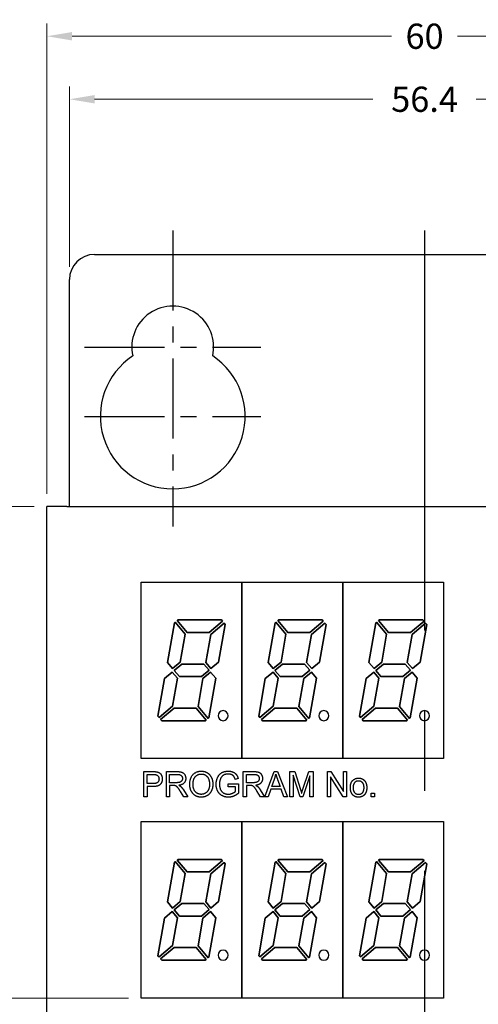
# Model space of a CAD drawing. Extents: x 0 to 5887, y 0 to 2623.
# Drawn here: x 647 to 683, y 606 to 684 of the extents above; entities that cross this region are included whole.
import ezdxf

# ---------------------------------------------------------------- set-up
doc = ezdxf.new("R2010")
doc.units = 0
doc.header["$LTSCALE"] = 25.4
doc.linetypes.add('CENTER', pattern=[2, 1.25, -0.25, 0.25, -0.25])
doc.layers.get('0').update_dxf_attribs({"linetype": 'CONTINUOUS'})
doc.layers.get('Defpoints').update_dxf_attribs({"linetype": 'CONTINUOUS'})
doc.layers.add('ATA-CENTER', color=133, linetype='CENTER')
doc.layers.add('ATA-DIM', color=252, linetype='CONTINUOUS', lineweight=25)
doc.styles.get("Standard").update_dxf_attribs({"font": 'simplex.shx'})
doc.dimstyles.new('ata_A3', dxfattribs={"dimtxt": 2, "dimasz": 2, "dimexe": 1, "dimexo": 1, "dimgap": 1, "dimtad": 0, "dimtih": 1, "dimtoh": 1, "dimdec": 6, "dimdsep": 46, "dimtxsty": 'Standard', "dimcen": 0, "dimclrd": 252, "dimclre": 252, "dimclrt": 4, "dimadec": 6, "dimazin": 2, "dimtfac": 1, "dimtdec": 6, "dimtofl": 0, "dimtmove": 0, "dimatfit": 3, "dimfxl": 0, "dimtolj": 1, "dimtzin": 0, "dimlwd": 0, "dimlwe": 0, "dimarcsym": 0})

# ---------------------------------------------------------------- blocks, each defined once
blk = doc.blocks.new('*D60')
at = {"layer": 'ATA-DIM', "color": 252, "lineweight": 0}
for p, q in [((647.677, 645.571), (622.858, 645.571)), ((623.858, 643.571), (623.858, 628.071)), ((623.858, 608.571), (623.858, 624.071)), ((655.177, 606.571), (622.858, 606.571))]:
    blk.add_line(p, q, dxfattribs=at)
at = {"layer": 'ATA-DIM', "color": 252}
for points in [[(623.524, 643.571), (624.191, 643.571), (623.858, 645.571)], [(623.524, 608.571), (624.191, 608.571), (623.858, 606.571)]]:
    blk.add_solid(points, dxfattribs=at)
at = {"layer": 'Defpoints', "color": 0}
for p in [(648.677, 645.571), (623.858, 606.571), (656.177, 606.571)]:
    blk.add_point(p, dxfattribs=at)
at = {"layer": 'ATA-DIM', "color": 4, "insert": (623.858, 626.071), "char_height": 2, "attachment_point": 5}
blk.add_mtext('\\A1;39', dxfattribs=at)
blk = doc.blocks.new('*D61')
at = {"layer": 'ATA-DIM', "color": 252, "lineweight": 0}
for p, q in [((647.677, 645.571), (614.492, 645.571)), ((615.492, 643.571), (615.492, 580.596)), ((615.492, 513.621), (615.492, 576.596)), ((662.677, 511.621), (614.492, 511.621))]:
    blk.add_line(p, q, dxfattribs=at)
at = {"layer": 'ATA-DIM', "color": 252}
for points in [[(615.159, 643.571), (615.825, 643.571), (615.492, 645.571)], [(615.159, 513.621), (615.825, 513.621), (615.492, 511.621)]]:
    blk.add_solid(points, dxfattribs=at)
at = {"layer": 'Defpoints', "color": 0}
for p in [(648.677, 645.571), (615.492, 511.621), (663.677, 511.621)]:
    blk.add_point(p, dxfattribs=at)
at = {"layer": 'ATA-DIM', "color": 4, "insert": (615.492, 578.596), "char_height": 2, "attachment_point": 5}
blk.add_mtext('\\A1;133.9', dxfattribs=at)
blk = doc.blocks.new('*D62')
at = {"layer": 'ATA-DIM', "color": 252, "lineweight": 0}
for p, q in [((647.677, 645.571), (602.089, 645.571)), ((603.089, 643.571), (603.089, 560.096)), ((603.089, 472.621), (603.089, 556.096)), ((662.677, 470.621), (602.089, 470.621))]:
    blk.add_line(p, q, dxfattribs=at)
at = {"layer": 'ATA-DIM', "color": 252}
for points in [[(602.756, 643.571), (603.423, 643.571), (603.089, 645.571)], [(602.756, 472.621), (603.423, 472.621), (603.089, 470.621)]]:
    blk.add_solid(points, dxfattribs=at)
at = {"layer": 'Defpoints', "color": 0}
for p in [(603.089, 645.571), (648.677, 645.571), (663.677, 470.621)]:
    blk.add_point(p, dxfattribs=at)
at = {"layer": 'ATA-DIM', "color": 4, "insert": (603.089, 558.096), "char_height": 2, "attachment_point": 5}
blk.add_mtext('\\A1;174.9', dxfattribs=at)
blk = doc.blocks.new('*D63')
at = {"layer": 'ATA-DIM', "color": 252, "lineweight": 0}
for p, q in [((647.677, 645.571), (591.557, 645.571)), ((592.557, 643.571), (592.557, 541.596)), ((592.557, 435.621), (592.557, 537.596)), ((662.677, 433.621), (591.557, 433.621))]:
    blk.add_line(p, q, dxfattribs=at)
at = {"layer": 'ATA-DIM', "color": 252}
for points in [[(592.223, 643.571), (592.89, 643.571), (592.557, 645.571)], [(592.223, 435.621), (592.89, 435.621), (592.557, 433.621)]]:
    blk.add_solid(points, dxfattribs=at)
at = {"layer": 'Defpoints', "color": 0}
for p in [(648.677, 645.571), (592.557, 433.621), (663.677, 433.621)]:
    blk.add_point(p, dxfattribs=at)
at = {"layer": 'ATA-DIM', "color": 4, "insert": (592.557, 539.596), "char_height": 2, "attachment_point": 5}
blk.add_mtext('\\A1;211.9', dxfattribs=at)
blk = doc.blocks.new('*D64')
at = {"layer": 'ATA-DIM', "color": 252, "lineweight": 0}
for p, q in [((647.677, 645.571), (571.408, 645.571)), ((572.408, 643.571), (572.408, 521.096)), ((572.408, 394.621), (572.408, 517.096)), ((662.677, 392.621), (571.408, 392.621))]:
    blk.add_line(p, q, dxfattribs=at)
at = {"layer": 'ATA-DIM', "color": 252}
for points in [[(572.075, 643.571), (572.741, 643.571), (572.408, 645.571)], [(572.075, 394.621), (572.741, 394.621), (572.408, 392.621)]]:
    blk.add_solid(points, dxfattribs=at)
at = {"layer": 'Defpoints', "color": 0}
for p in [(648.677, 645.571), (572.408, 392.621), (663.677, 392.621)]:
    blk.add_point(p, dxfattribs=at)
at = {"layer": 'ATA-DIM', "color": 4, "insert": (572.408, 519.096), "char_height": 2, "attachment_point": 5}
blk.add_mtext('\\A1;252.9', dxfattribs=at)
blk = doc.blocks.new('*D81')
at = {"layer": 'ATA-DIM', "color": 252, "lineweight": 0}
for p, q in [((650.477, 664.571), (650.477, 678.879)), ((706.877, 664.571), (706.877, 678.879)), ((652.477, 677.879), (674.582, 677.879)), ((704.877, 677.879), (682.772, 677.879))]:
    blk.add_line(p, q, dxfattribs=at)
at = {"layer": 'ATA-DIM', "color": 252}
for points in [[(652.477, 678.213), (652.477, 677.546), (650.477, 677.879)], [(704.877, 678.213), (704.877, 677.546), (706.877, 677.879)]]:
    blk.add_solid(points, dxfattribs=at)
at = {"layer": 'Defpoints', "color": 0}
for p in [(706.877, 677.879), (650.477, 663.571), (706.877, 663.571)]:
    blk.add_point(p, dxfattribs=at)
at = {"layer": 'ATA-DIM', "color": 4, "insert": (678.677, 677.879), "char_height": 2, "attachment_point": 5}
blk.add_mtext('\\A1;56.4', dxfattribs=at)
blk = doc.blocks.new('*D82')
at = {"layer": 'ATA-DIM', "color": 252, "lineweight": 0}
for p, q in [((648.677, 646.571), (648.677, 683.879)), ((708.677, 646.571), (708.677, 683.879)), ((650.677, 682.879), (676.058, 682.879)), ((706.677, 682.879), (681.296, 682.879))]:
    blk.add_line(p, q, dxfattribs=at)
at = {"layer": 'ATA-DIM', "color": 252}
for points in [[(650.677, 683.213), (650.677, 682.546), (648.677, 682.879)], [(706.677, 683.213), (706.677, 682.546), (708.677, 682.879)]]:
    blk.add_solid(points, dxfattribs=at)
at = {"layer": 'Defpoints', "color": 0}
for p in [(648.677, 682.879), (648.677, 645.571), (708.677, 645.571)]:
    blk.add_point(p, dxfattribs=at)
at = {"layer": 'ATA-DIM', "color": 4, "insert": (678.677, 682.879), "char_height": 2, "attachment_point": 5}
blk.add_mtext('\\A1;60', dxfattribs=at)

msp = doc.modelspace()

# ---------------------------------------------------------------- linework, layer by layer
for p, q in [((652.4771, 665.5706), (704.8771, 665.5706)), ((650.4771, 645.5706), (650.4771, 663.5706)), ((648.6771, 380.5706), (648.6771, 645.5706)), ((650.2771, 645.5706), (648.6771, 645.5706)), ((650.2771, 645.5706), (650.3771, 645.5706)), ((650.3771, 645.5706), (706.9771, 645.5706)), ((656.1771, 625.5706), (656.1771, 639.5706)), ((656.1771, 639.5706), (680.1771, 639.5706)), ((664.1771, 639.5706), (664.1771, 625.5706)), ((664.1771, 625.5706), (664.1771, 639.5706)), ((672.1771, 639.5706), (672.1771, 625.5706)), ((672.1771, 625.5706), (672.1771, 639.5706)), ((680.1771, 639.5706), (680.1771, 625.5706)), ((658.257, 633.1992), (658.8103, 636.3367)), ((658.8103, 636.3367), (658.257, 633.1992)), ((658.8103, 636.3367), (658.8731, 636.3894)), ((658.8731, 636.3894), (658.8103, 636.3367)), ((658.8731, 636.3894), (659.6679, 635.4421)), ((659.6679, 635.4421), (658.8731, 636.3894)), ((659.0263, 636.5179), (659.0891, 636.5706)), ((659.0891, 636.5706), (659.0263, 636.5179)), ((659.8212, 635.5706), (659.0263, 636.5179)), ((659.0263, 636.5179), (659.8212, 635.5706)), ((659.0891, 636.5706), (662.5505, 636.5706)), ((662.5505, 636.5706), (659.0891, 636.5706)), ((662.6361, 636.4686), (661.5659, 635.5706)), ((661.5659, 635.5706), (662.6361, 636.4686)), ((661.6945, 635.4174), (662.7646, 636.3154)), ((662.7646, 636.3154), (661.6945, 635.4174)), ((662.8502, 636.2134), (662.3231, 633.2238)), ((662.3231, 633.2238), (662.8502, 636.2134)), ((662.5505, 636.5706), (662.6361, 636.4686)), ((662.6361, 636.4686), (662.5505, 636.5706)), ((662.7646, 636.3154), (662.8502, 636.2134)), ((662.8502, 636.2134), (662.7646, 636.3154)), ((666.257, 633.1992), (666.8103, 636.3367)), ((666.8103, 636.3367), (666.257, 633.1992)), ((666.8103, 636.3367), (666.8731, 636.3894)), ((666.8731, 636.3894), (666.8103, 636.3367)), ((666.8731, 636.3894), (667.6679, 635.4421)), ((667.6679, 635.4421), (666.8731, 636.3894)), ((667.0263, 636.5179), (667.0891, 636.5706)), ((667.0891, 636.5706), (667.0263, 636.5179)), ((667.8212, 635.5706), (667.0263, 636.5179)), ((667.0263, 636.5179), (667.8212, 635.5706)), ((667.0891, 636.5706), (670.5505, 636.5706)), ((670.5505, 636.5706), (667.0891, 636.5706)), ((670.6361, 636.4686), (669.5659, 635.5706)), ((669.5659, 635.5706), (670.6361, 636.4686)), ((669.6945, 635.4174), (670.7646, 636.3154)), ((670.7646, 636.3154), (669.6945, 635.4174)), ((670.8502, 636.2134), (670.3231, 633.2238)), ((670.3231, 633.2238), (670.8502, 636.2134)), ((670.5505, 636.5706), (670.6361, 636.4686)), ((670.6361, 636.4686), (670.5505, 636.5706)), ((670.7646, 636.3154), (670.8502, 636.2134)), ((670.8502, 636.2134), (670.7646, 636.3154)), ((674.257, 633.1992), (674.8103, 636.3367)), ((674.8103, 636.3367), (674.257, 633.1992)), ((674.8103, 636.3367), (674.8731, 636.3894)), ((674.8731, 636.3894), (674.8103, 636.3367)), ((674.8731, 636.3894), (675.6679, 635.4421)), ((675.6679, 635.4421), (674.8731, 636.3894)), ((675.0263, 636.5179), (675.0891, 636.5706)), ((675.0891, 636.5706), (675.0263, 636.5179)), ((675.8212, 635.5706), (675.0263, 636.5179)), ((675.0263, 636.5179), (675.8212, 635.5706)), ((675.0891, 636.5706), (678.5505, 636.5706)), ((678.5505, 636.5706), (675.0891, 636.5706)), ((678.6361, 636.4686), (677.5659, 635.5706)), ((677.5659, 635.5706), (678.6361, 636.4686)), ((677.6945, 635.4174), (678.7646, 636.3154)), ((678.7646, 636.3154), (677.6945, 635.4174)), ((678.8502, 636.2134), (678.3231, 633.2238)), ((678.3231, 633.2238), (678.8502, 636.2134)), ((678.5505, 636.5706), (678.6361, 636.4686)), ((678.6361, 636.4686), (678.5505, 636.5706)), ((678.7646, 636.3154), (678.8502, 636.2134)), ((678.8502, 636.2134), (678.7646, 636.3154)), ((659.6679, 635.4421), (659.2768, 633.2238)), ((659.2768, 633.2238), (659.6679, 635.4421)), ((661.5659, 635.5706), (659.8212, 635.5706)), ((659.8212, 635.5706), (661.5659, 635.5706)), ((661.3033, 633.1992), (661.6945, 635.4174)), ((661.6945, 635.4174), (661.3033, 633.1992)), ((667.6679, 635.4421), (667.2768, 633.2238)), ((667.2768, 633.2238), (667.6679, 635.4421)), ((669.5659, 635.5706), (667.8212, 635.5706)), ((667.8212, 635.5706), (669.5659, 635.5706)), ((669.3033, 633.1992), (669.6945, 635.4174)), ((669.6945, 635.4174), (669.3033, 633.1992)), ((675.6679, 635.4421), (675.2768, 633.2238)), ((675.2768, 633.2238), (675.6679, 635.4421)), ((677.5659, 635.5706), (675.8212, 635.5706)), ((675.8212, 635.5706), (677.5659, 635.5706)), ((677.3033, 633.1992), (677.6945, 635.4174)), ((677.6945, 635.4174), (677.3033, 633.1992)), ((658.6662, 632.7115), (658.257, 633.1992)), ((658.257, 633.1992), (658.6662, 632.7115)), ((659.2768, 633.2238), (658.6662, 632.7115)), ((658.6662, 632.7115), (659.2768, 633.2238)), ((658.7948, 632.5583), (659.4054, 633.0706)), ((659.4054, 633.0706), (658.7948, 632.5583)), ((659.4054, 633.0706), (661.1501, 633.0706)), ((661.1501, 633.0706), (659.4054, 633.0706)), ((661.1501, 633.0706), (661.5593, 632.5829)), ((661.5593, 632.5829), (661.1501, 633.0706)), ((661.7125, 632.7115), (661.3033, 633.1992)), ((661.3033, 633.1992), (661.7125, 632.7115)), ((662.3231, 633.2238), (661.7125, 632.7115)), ((661.7125, 632.7115), (662.3231, 633.2238)), ((666.6662, 632.7115), (666.257, 633.1992)), ((666.257, 633.1992), (666.6662, 632.7115)), ((667.2768, 633.2238), (666.6662, 632.7115)), ((666.6662, 632.7115), (667.2768, 633.2238)), ((666.7948, 632.5583), (667.4054, 633.0706)), ((667.4054, 633.0706), (666.7948, 632.5583)), ((667.4054, 633.0706), (669.1501, 633.0706)), ((669.1501, 633.0706), (667.4054, 633.0706)), ((669.1501, 633.0706), (669.5593, 632.5829)), ((669.5593, 632.5829), (669.1501, 633.0706)), ((669.7125, 632.7115), (669.3033, 633.1992)), ((669.3033, 633.1992), (669.7125, 632.7115)), ((670.3231, 633.2238), (669.7125, 632.7115)), ((669.7125, 632.7115), (670.3231, 633.2238)), ((674.6662, 632.7115), (674.257, 633.1992)), ((674.257, 633.1992), (674.6662, 632.7115)), ((675.2768, 633.2238), (674.6662, 632.7115)), ((674.6662, 632.7115), (675.2768, 633.2238)), ((674.7948, 632.5583), (675.4054, 633.0706)), ((675.4054, 633.0706), (674.7948, 632.5583)), ((675.4054, 633.0706), (677.1501, 633.0706)), ((677.1501, 633.0706), (675.4054, 633.0706)), ((677.1501, 633.0706), (677.5593, 632.5829)), ((677.5593, 632.5829), (677.1501, 633.0706)), ((677.7125, 632.7115), (677.3033, 633.1992)), ((677.3033, 633.1992), (677.7125, 632.7115)), ((678.3231, 633.2238), (677.7125, 632.7115)), ((677.7125, 632.7115), (678.3231, 633.2238)), ((658.031, 631.9174), (658.6416, 632.4297)), ((658.6416, 632.4297), (658.031, 631.9174)), ((658.6416, 632.4297), (659.0508, 631.9421)), ((659.0508, 631.9421), (658.6416, 632.4297)), ((659.204, 632.0706), (658.7948, 632.5583)), ((658.7948, 632.5583), (659.204, 632.0706)), ((660.9488, 632.0706), (659.204, 632.0706)), ((659.204, 632.0706), (660.9488, 632.0706)), ((661.5593, 632.5829), (660.9488, 632.0706)), ((660.9488, 632.0706), (661.5593, 632.5829)), ((661.0773, 631.9174), (661.6879, 632.4297)), ((661.6879, 632.4297), (661.0773, 631.9174)), ((661.6879, 632.4297), (662.0971, 631.9421)), ((662.0971, 631.9421), (661.6879, 632.4297)), ((666.031, 631.9174), (666.6416, 632.4297)), ((666.6416, 632.4297), (666.031, 631.9174)), ((666.6416, 632.4297), (667.0508, 631.9421)), ((667.0508, 631.9421), (666.6416, 632.4297)), ((667.204, 632.0706), (666.7948, 632.5583)), ((666.7948, 632.5583), (667.204, 632.0706)), ((668.9488, 632.0706), (667.204, 632.0706)), ((667.204, 632.0706), (668.9488, 632.0706)), ((669.5593, 632.5829), (668.9488, 632.0706)), ((668.9488, 632.0706), (669.5593, 632.5829)), ((669.0773, 631.9174), (669.6879, 632.4297)), ((669.6879, 632.4297), (669.0773, 631.9174)), ((669.6879, 632.4297), (670.0971, 631.9421)), ((670.0971, 631.9421), (669.6879, 632.4297)), ((674.031, 631.9174), (674.6416, 632.4297)), ((674.6416, 632.4297), (674.031, 631.9174)), ((674.6416, 632.4297), (675.0508, 631.9421)), ((675.0508, 631.9421), (674.6416, 632.4297)), ((675.204, 632.0706), (674.7948, 632.5583)), ((674.7948, 632.5583), (675.204, 632.0706)), ((676.9488, 632.0706), (675.204, 632.0706)), ((675.204, 632.0706), (676.9488, 632.0706)), ((677.5593, 632.5829), (676.9488, 632.0706)), ((676.9488, 632.0706), (677.5593, 632.5829)), ((677.0773, 631.9174), (677.6879, 632.4297)), ((677.6879, 632.4297), (677.0773, 631.9174)), ((677.6879, 632.4297), (678.0971, 631.9421)), ((678.0971, 631.9421), (677.6879, 632.4297)), ((657.5039, 628.9278), (658.031, 631.9174)), ((658.031, 631.9174), (657.5039, 628.9278)), ((659.0508, 631.9421), (658.6597, 629.7238)), ((658.6597, 629.7238), (659.0508, 631.9421)), ((660.6862, 629.6992), (661.0773, 631.9174)), ((661.0773, 631.9174), (660.6862, 629.6992)), ((662.0971, 631.9421), (661.5439, 628.8046)), ((661.5439, 628.8046), (662.0971, 631.9421)), ((665.5039, 628.9278), (666.031, 631.9174)), ((666.031, 631.9174), (665.5039, 628.9278)), ((667.0508, 631.9421), (666.6597, 629.7238)), ((666.6597, 629.7238), (667.0508, 631.9421)), ((668.6862, 629.6992), (669.0773, 631.9174)), ((669.0773, 631.9174), (668.6862, 629.6992)), ((670.0971, 631.9421), (669.5439, 628.8046)), ((669.5439, 628.8046), (670.0971, 631.9421)), ((673.5039, 628.9278), (674.031, 631.9174)), ((674.031, 631.9174), (673.5039, 628.9278)), ((675.0508, 631.9421), (674.6597, 629.7238)), ((674.6597, 629.7238), (675.0508, 631.9421)), ((676.6862, 629.6992), (677.0773, 631.9174)), ((677.0773, 631.9174), (676.6862, 629.6992)), ((678.0971, 631.9421), (677.5439, 628.8046)), ((677.5439, 628.8046), (678.0971, 631.9421)), ((658.6597, 629.7238), (657.5895, 628.8258)), ((657.5895, 628.8258), (658.6597, 629.7238)), ((661.4811, 628.7519), (660.6862, 629.6992)), ((660.6862, 629.6992), (661.4811, 628.7519)), ((666.6597, 629.7238), (665.5895, 628.8258)), ((665.5895, 628.8258), (666.6597, 629.7238)), ((669.4811, 628.7519), (668.6862, 629.6992)), ((668.6862, 629.6992), (669.4811, 628.7519)), ((674.6597, 629.7238), (673.5895, 628.8258)), ((673.5895, 628.8258), (674.6597, 629.7238)), ((677.4811, 628.7519), (676.6862, 629.6992)), ((676.6862, 629.6992), (677.4811, 628.7519)), ((657.5895, 628.8258), (657.5039, 628.9278)), ((657.5039, 628.9278), (657.5895, 628.8258)), ((657.718, 628.6726), (658.7882, 629.5706)), ((658.7882, 629.5706), (657.718, 628.6726)), ((658.7882, 629.5706), (660.533, 629.5706)), ((660.533, 629.5706), (658.7882, 629.5706)), ((660.533, 629.5706), (661.3278, 628.6233)), ((661.3278, 628.6233), (660.533, 629.5706)), ((665.5895, 628.8258), (665.5039, 628.9278)), ((665.5039, 628.9278), (665.5895, 628.8258)), ((665.718, 628.6726), (666.7882, 629.5706)), ((666.7882, 629.5706), (665.718, 628.6726)), ((666.7882, 629.5706), (668.533, 629.5706)), ((668.533, 629.5706), (666.7882, 629.5706)), ((668.533, 629.5706), (669.3278, 628.6233)), ((669.3278, 628.6233), (668.533, 629.5706)), ((673.5895, 628.8258), (673.5039, 628.9278)), ((673.5039, 628.9278), (673.5895, 628.8258)), ((673.718, 628.6726), (674.7882, 629.5706)), ((674.7882, 629.5706), (673.718, 628.6726)), ((674.7882, 629.5706), (676.533, 629.5706)), ((676.533, 629.5706), (674.7882, 629.5706)), ((676.533, 629.5706), (677.3278, 628.6233)), ((677.3278, 628.6233), (676.533, 629.5706)), ((657.8036, 628.5706), (657.718, 628.6726)), ((657.718, 628.6726), (657.8036, 628.5706)), ((661.265, 628.5706), (657.8036, 628.5706)), ((657.8036, 628.5706), (661.265, 628.5706)), ((661.3278, 628.6233), (661.265, 628.5706)), ((661.265, 628.5706), (661.3278, 628.6233)), ((661.5439, 628.8046), (661.4811, 628.7519)), ((661.4811, 628.7519), (661.5439, 628.8046)), ((665.8036, 628.5706), (665.718, 628.6726)), ((665.718, 628.6726), (665.8036, 628.5706)), ((669.265, 628.5706), (665.8036, 628.5706)), ((665.8036, 628.5706), (669.265, 628.5706)), ((669.3278, 628.6233), (669.265, 628.5706)), ((669.265, 628.5706), (669.3278, 628.6233)), ((669.5439, 628.8046), (669.4811, 628.7519)), ((669.4811, 628.7519), (669.5439, 628.8046)), ((673.8036, 628.5706), (673.718, 628.6726)), ((673.718, 628.6726), (673.8036, 628.5706)), ((677.265, 628.5706), (673.8036, 628.5706)), ((673.8036, 628.5706), (677.265, 628.5706)), ((677.3278, 628.6233), (677.265, 628.5706)), ((677.265, 628.5706), (677.3278, 628.6233)), ((677.5439, 628.8046), (677.4811, 628.7519)), ((677.4811, 628.7519), (677.5439, 628.8046)), ((680.1771, 625.5706), (656.1771, 625.5706)), ((656.3844, 622.5356), (656.3844, 624.5356)), ((656.3844, 624.5356), (657.1085, 624.5356)), ((656.639, 624.2993), (657.1298, 624.2993)), ((656.639, 623.5843), (656.639, 624.2993)), ((658.174, 622.5356), (658.174, 624.5356)), ((658.174, 624.5356), (659.0261, 624.5356)), ((658.4286, 624.3145), (659.0368, 624.3145)), ((658.4286, 623.6529), (658.4286, 624.3145)), ((664.2761, 622.5356), (664.2761, 624.5356)), ((664.2761, 624.5356), (665.1283, 624.5356)), ((664.5307, 624.3145), (665.139, 624.3145)), ((664.5307, 623.6529), (664.5307, 624.3145)), ((665.9957, 622.5356), (666.7319, 624.5356)), ((666.7319, 624.5356), (667.0063, 624.5356)), ((667.0063, 624.5356), (667.7914, 622.5356)), ((667.985, 622.5356), (667.985, 624.5356)), ((667.985, 624.5356), (668.3661, 624.5356)), ((668.2304, 624.2383), (668.2304, 622.5356)), ((668.7853, 622.5356), (668.2304, 624.2383)), ((668.3661, 624.5356), (668.8219, 623.1194)), ((669.5734, 624.2093), (669.0155, 622.5356)), ((669.017, 623.1438), (669.4774, 624.5356)), ((669.4774, 624.5356), (669.8188, 624.5356)), ((669.5734, 622.5356), (669.5734, 624.2093)), ((669.8188, 624.5356), (669.8188, 622.5356)), ((670.9667, 622.5356), (670.9667, 624.5356)), ((670.9667, 624.5356), (671.2274, 624.5356)), ((671.2274, 624.5356), (672.235, 622.9654)), ((672.235, 624.5356), (672.4789, 624.5356)), ((672.235, 622.9654), (672.235, 624.5356)), ((672.4789, 624.5356), (672.4789, 622.5356)), ((657.1344, 623.5843), (656.639, 623.5843)), ((658.9743, 623.6529), (658.4286, 623.6529)), ((658.4286, 623.4243), (658.4286, 622.5356)), ((658.7228, 623.4243), (658.4286, 623.4243)), ((663.0856, 623.3191), (663.0856, 623.5554)), ((663.0856, 623.5554), (663.8981, 623.5554)), ((663.8691, 623.9761), (663.6405, 623.9106)), ((663.8981, 623.5554), (663.8981, 622.8145)), ((665.0765, 623.6529), (664.5307, 623.6529)), ((664.5307, 623.4243), (664.5307, 622.5356)), ((664.8249, 623.4243), (664.5307, 623.4243)), ((666.5475, 623.3557), (666.7609, 623.9441)), ((667.0002, 623.9106), (667.2015, 623.3557)), ((671.2106, 624.1057), (671.2106, 622.5356)), ((672.2182, 622.5356), (671.2106, 624.1057)), ((656.639, 623.3481), (656.639, 622.5356)), ((657.1313, 623.3481), (656.639, 623.3481)), ((659.5475, 622.5356), (659.2929, 622.9517)), ((659.5322, 623.0798), (659.8661, 622.5356)), ((663.6496, 623.3191), (663.0856, 623.3191)), ((663.6496, 622.9487), (663.6496, 623.3191)), ((665.6496, 622.5356), (665.395, 622.9517)), ((665.6344, 623.0798), (665.9682, 622.5356)), ((666.4758, 623.1407), (666.2655, 622.5356)), ((667.2792, 623.1407), (666.4758, 623.1407)), ((667.2015, 623.3557), (666.5475, 623.3557)), ((667.5018, 622.5356), (667.2792, 623.1407)), ((674.4316, 622.5356), (674.4316, 622.8145)), ((674.4316, 622.8145), (674.6999, 622.8145)), ((674.6999, 622.8145), (674.6999, 622.5356)), ((656.639, 622.5356), (656.3844, 622.5356)), ((658.4286, 622.5356), (658.174, 622.5356)), ((659.8661, 622.5356), (659.5475, 622.5356)), ((664.5307, 622.5356), (664.2761, 622.5356)), ((665.9682, 622.5356), (665.6496, 622.5356)), ((666.2655, 622.5356), (665.9957, 622.5356)), ((667.7914, 622.5356), (667.5018, 622.5356)), ((668.2304, 622.5356), (667.985, 622.5356)), ((669.0155, 622.5356), (668.7853, 622.5356)), ((669.8188, 622.5356), (669.5734, 622.5356)), ((671.2106, 622.5356), (670.9667, 622.5356)), ((672.4789, 622.5356), (672.2182, 622.5356)), ((674.6999, 622.5356), (674.4316, 622.5356)), ((656.1771, 620.5706), (680.1771, 620.5706)), ((656.1771, 606.5706), (656.1771, 620.5706)), ((664.1771, 620.5706), (664.1771, 606.5706)), ((664.1771, 606.5706), (664.1771, 620.5706)), ((672.1771, 620.5706), (672.1771, 606.5706)), ((672.1771, 606.5706), (672.1771, 620.5706)), ((680.1771, 620.5706), (680.1771, 606.5706)), ((658.257, 614.1992), (658.8103, 617.3367)), ((658.8103, 617.3367), (658.257, 614.1992)), ((658.8103, 617.3367), (658.8731, 617.3894)), ((658.8731, 617.3894), (658.8103, 617.3367)), ((658.8731, 617.3894), (659.6679, 616.4421)), ((659.6679, 616.4421), (658.8731, 617.3894)), ((659.0263, 617.5179), (659.0891, 617.5706)), ((659.0891, 617.5706), (659.0263, 617.5179)), ((659.8212, 616.5706), (659.0263, 617.5179)), ((659.0263, 617.5179), (659.8212, 616.5706)), ((659.0891, 617.5706), (662.5505, 617.5706)), ((662.5505, 617.5706), (659.0891, 617.5706)), ((662.6361, 617.4686), (661.5659, 616.5706)), ((661.5659, 616.5706), (662.6361, 617.4686)), ((661.6945, 616.4174), (662.7646, 617.3154)), ((662.7646, 617.3154), (661.6945, 616.4174)), ((662.8502, 617.2134), (662.3231, 614.2238)), ((662.3231, 614.2238), (662.8502, 617.2134)), ((662.5505, 617.5706), (662.6361, 617.4686)), ((662.6361, 617.4686), (662.5505, 617.5706)), ((662.7646, 617.3154), (662.8502, 617.2134)), ((662.8502, 617.2134), (662.7646, 617.3154)), ((666.257, 614.1992), (666.8103, 617.3367)), ((666.8103, 617.3367), (666.257, 614.1992)), ((666.8103, 617.3367), (666.8731, 617.3894)), ((666.8731, 617.3894), (666.8103, 617.3367)), ((666.8731, 617.3894), (667.6679, 616.4421)), ((667.6679, 616.4421), (666.8731, 617.3894)), ((667.0263, 617.5179), (667.0891, 617.5706)), ((667.0891, 617.5706), (667.0263, 617.5179)), ((667.8212, 616.5706), (667.0263, 617.5179)), ((667.0263, 617.5179), (667.8212, 616.5706)), ((667.0891, 617.5706), (670.5505, 617.5706)), ((670.5505, 617.5706), (667.0891, 617.5706)), ((670.6361, 617.4686), (669.5659, 616.5706)), ((669.5659, 616.5706), (670.6361, 617.4686)), ((669.6945, 616.4174), (670.7646, 617.3154)), ((670.7646, 617.3154), (669.6945, 616.4174)), ((670.8502, 617.2134), (670.3231, 614.2238)), ((670.3231, 614.2238), (670.8502, 617.2134)), ((670.5505, 617.5706), (670.6361, 617.4686)), ((670.6361, 617.4686), (670.5505, 617.5706)), ((670.7646, 617.3154), (670.8502, 617.2134)), ((670.8502, 617.2134), (670.7646, 617.3154)), ((674.257, 614.1992), (674.8103, 617.3367)), ((674.8103, 617.3367), (674.257, 614.1992)), ((674.8103, 617.3367), (674.8731, 617.3894)), ((674.8731, 617.3894), (674.8103, 617.3367)), ((674.8731, 617.3894), (675.6679, 616.4421)), ((675.6679, 616.4421), (674.8731, 617.3894)), ((675.0263, 617.5179), (675.0891, 617.5706)), ((675.0891, 617.5706), (675.0263, 617.5179)), ((675.8212, 616.5706), (675.0263, 617.5179)), ((675.0263, 617.5179), (675.8212, 616.5706)), ((675.0891, 617.5706), (678.5505, 617.5706)), ((678.5505, 617.5706), (675.0891, 617.5706)), ((678.6361, 617.4686), (677.5659, 616.5706)), ((677.5659, 616.5706), (678.6361, 617.4686)), ((677.6945, 616.4174), (678.7646, 617.3154)), ((678.7646, 617.3154), (677.6945, 616.4174)), ((678.8502, 617.2134), (678.3231, 614.2238)), ((678.3231, 614.2238), (678.8502, 617.2134)), ((678.5505, 617.5706), (678.6361, 617.4686)), ((678.6361, 617.4686), (678.5505, 617.5706)), ((678.7646, 617.3154), (678.8502, 617.2134)), ((678.8502, 617.2134), (678.7646, 617.3154)), ((659.6679, 616.4421), (659.2768, 614.2238)), ((659.2768, 614.2238), (659.6679, 616.4421)), ((661.5659, 616.5706), (659.8212, 616.5706)), ((659.8212, 616.5706), (661.5659, 616.5706)), ((661.3033, 614.1992), (661.6945, 616.4174)), ((661.6945, 616.4174), (661.3033, 614.1992)), ((667.6679, 616.4421), (667.2768, 614.2238)), ((667.2768, 614.2238), (667.6679, 616.4421)), ((669.5659, 616.5706), (667.8212, 616.5706)), ((667.8212, 616.5706), (669.5659, 616.5706)), ((669.3033, 614.1992), (669.6945, 616.4174)), ((669.6945, 616.4174), (669.3033, 614.1992)), ((675.6679, 616.4421), (675.2768, 614.2238)), ((675.2768, 614.2238), (675.6679, 616.4421)), ((677.5659, 616.5706), (675.8212, 616.5706)), ((675.8212, 616.5706), (677.5659, 616.5706)), ((677.3033, 614.1992), (677.6945, 616.4174)), ((677.6945, 616.4174), (677.3033, 614.1992)), ((658.6662, 613.7115), (658.257, 614.1992)), ((658.257, 614.1992), (658.6662, 613.7115)), ((659.2768, 614.2238), (658.6662, 613.7115)), ((658.6662, 613.7115), (659.2768, 614.2238)), ((658.7948, 613.5583), (659.4054, 614.0706)), ((659.4054, 614.0706), (658.7948, 613.5583)), ((659.4054, 614.0706), (661.1501, 614.0706)), ((661.1501, 614.0706), (659.4054, 614.0706)), ((661.1501, 614.0706), (661.5593, 613.5829)), ((661.5593, 613.5829), (661.1501, 614.0706)), ((661.7125, 613.7115), (661.3033, 614.1992)), ((661.3033, 614.1992), (661.7125, 613.7115)), ((662.3231, 614.2238), (661.7125, 613.7115)), ((661.7125, 613.7115), (662.3231, 614.2238)), ((666.6662, 613.7115), (666.257, 614.1992)), ((666.257, 614.1992), (666.6662, 613.7115)), ((667.2768, 614.2238), (666.6662, 613.7115)), ((666.6662, 613.7115), (667.2768, 614.2238)), ((666.7948, 613.5583), (667.4054, 614.0706)), ((667.4054, 614.0706), (666.7948, 613.5583)), ((667.4054, 614.0706), (669.1501, 614.0706)), ((669.1501, 614.0706), (667.4054, 614.0706)), ((669.1501, 614.0706), (669.5593, 613.5829)), ((669.5593, 613.5829), (669.1501, 614.0706)), ((669.7125, 613.7115), (669.3033, 614.1992)), ((669.3033, 614.1992), (669.7125, 613.7115)), ((670.3231, 614.2238), (669.7125, 613.7115)), ((669.7125, 613.7115), (670.3231, 614.2238)), ((674.6662, 613.7115), (674.257, 614.1992)), ((674.257, 614.1992), (674.6662, 613.7115)), ((675.2768, 614.2238), (674.6662, 613.7115)), ((674.6662, 613.7115), (675.2768, 614.2238)), ((674.7948, 613.5583), (675.4054, 614.0706)), ((675.4054, 614.0706), (674.7948, 613.5583)), ((675.4054, 614.0706), (677.1501, 614.0706)), ((677.1501, 614.0706), (675.4054, 614.0706)), ((677.1501, 614.0706), (677.5593, 613.5829)), ((677.5593, 613.5829), (677.1501, 614.0706)), ((677.7125, 613.7115), (677.3033, 614.1992)), ((677.3033, 614.1992), (677.7125, 613.7115)), ((678.3231, 614.2238), (677.7125, 613.7115)), ((677.7125, 613.7115), (678.3231, 614.2238)), ((658.031, 612.9174), (658.6416, 613.4297)), ((658.6416, 613.4297), (658.031, 612.9174)), ((658.6416, 613.4297), (659.0508, 612.9421)), ((659.0508, 612.9421), (658.6416, 613.4297)), ((659.204, 613.0706), (658.7948, 613.5583)), ((658.7948, 613.5583), (659.204, 613.0706)), ((661.5593, 613.5829), (660.9488, 613.0706)), ((660.9488, 613.0706), (661.5593, 613.5829)), ((661.0773, 612.9174), (661.6879, 613.4297)), ((661.6879, 613.4297), (661.0773, 612.9174)), ((661.6879, 613.4297), (662.0971, 612.9421)), ((662.0971, 612.9421), (661.6879, 613.4297)), ((666.031, 612.9174), (666.6416, 613.4297)), ((666.6416, 613.4297), (666.031, 612.9174)), ((666.6416, 613.4297), (667.0508, 612.9421)), ((667.0508, 612.9421), (666.6416, 613.4297)), ((667.204, 613.0706), (666.7948, 613.5583)), ((666.7948, 613.5583), (667.204, 613.0706)), ((669.5593, 613.5829), (668.9488, 613.0706)), ((668.9488, 613.0706), (669.5593, 613.5829)), ((669.0773, 612.9174), (669.6879, 613.4297)), ((669.6879, 613.4297), (669.0773, 612.9174)), ((669.6879, 613.4297), (670.0971, 612.9421)), ((670.0971, 612.9421), (669.6879, 613.4297)), ((674.031, 612.9174), (674.6416, 613.4297)), ((674.6416, 613.4297), (674.031, 612.9174)), ((674.6416, 613.4297), (675.0508, 612.9421)), ((675.0508, 612.9421), (674.6416, 613.4297)), ((675.204, 613.0706), (674.7948, 613.5583)), ((674.7948, 613.5583), (675.204, 613.0706)), ((677.5593, 613.5829), (676.9488, 613.0706)), ((676.9488, 613.0706), (677.5593, 613.5829)), ((677.0773, 612.9174), (677.6879, 613.4297)), ((677.6879, 613.4297), (677.0773, 612.9174)), ((677.6879, 613.4297), (678.0971, 612.9421)), ((678.0971, 612.9421), (677.6879, 613.4297)), ((657.5039, 609.9278), (658.031, 612.9174)), ((658.031, 612.9174), (657.5039, 609.9278)), ((659.0508, 612.9421), (658.6597, 610.7238)), ((658.6597, 610.7238), (659.0508, 612.9421)), ((660.9488, 613.0706), (659.204, 613.0706)), ((659.204, 613.0706), (660.9488, 613.0706)), ((660.6862, 610.6992), (661.0773, 612.9174)), ((661.0773, 612.9174), (660.6862, 610.6992)), ((662.0971, 612.9421), (661.5439, 609.8046)), ((661.5439, 609.8046), (662.0971, 612.9421)), ((665.5039, 609.9278), (666.031, 612.9174)), ((666.031, 612.9174), (665.5039, 609.9278)), ((667.0508, 612.9421), (666.6597, 610.7238)), ((666.6597, 610.7238), (667.0508, 612.9421)), ((668.9488, 613.0706), (667.204, 613.0706)), ((667.204, 613.0706), (668.9488, 613.0706)), ((668.6862, 610.6992), (669.0773, 612.9174)), ((669.0773, 612.9174), (668.6862, 610.6992)), ((670.0971, 612.9421), (669.5439, 609.8046)), ((669.5439, 609.8046), (670.0971, 612.9421)), ((673.5039, 609.9278), (674.031, 612.9174)), ((674.031, 612.9174), (673.5039, 609.9278)), ((675.0508, 612.9421), (674.6597, 610.7238)), ((674.6597, 610.7238), (675.0508, 612.9421)), ((676.9488, 613.0706), (675.204, 613.0706)), ((675.204, 613.0706), (676.9488, 613.0706)), ((676.6862, 610.6992), (677.0773, 612.9174)), ((677.0773, 612.9174), (676.6862, 610.6992)), ((678.0971, 612.9421), (677.5439, 609.8046)), ((677.5439, 609.8046), (678.0971, 612.9421)), ((658.6597, 610.7238), (657.5895, 609.8258)), ((657.5895, 609.8258), (658.6597, 610.7238)), ((657.718, 609.6726), (658.7882, 610.5706)), ((658.7882, 610.5706), (657.718, 609.6726)), ((658.7882, 610.5706), (660.533, 610.5706)), ((660.533, 610.5706), (658.7882, 610.5706)), ((660.533, 610.5706), (661.3278, 609.6233)), ((661.3278, 609.6233), (660.533, 610.5706)), ((661.4811, 609.7519), (660.6862, 610.6992)), ((660.6862, 610.6992), (661.4811, 609.7519)), ((666.6597, 610.7238), (665.5895, 609.8258)), ((665.5895, 609.8258), (666.6597, 610.7238)), ((665.718, 609.6726), (666.7882, 610.5706)), ((666.7882, 610.5706), (665.718, 609.6726)), ((666.7882, 610.5706), (668.533, 610.5706)), ((668.533, 610.5706), (666.7882, 610.5706)), ((668.533, 610.5706), (669.3278, 609.6233)), ((669.3278, 609.6233), (668.533, 610.5706)), ((669.4811, 609.7519), (668.6862, 610.6992)), ((668.6862, 610.6992), (669.4811, 609.7519)), ((674.6597, 610.7238), (673.5895, 609.8258)), ((673.5895, 609.8258), (674.6597, 610.7238)), ((673.718, 609.6726), (674.7882, 610.5706)), ((674.7882, 610.5706), (673.718, 609.6726)), ((674.7882, 610.5706), (676.533, 610.5706)), ((676.533, 610.5706), (674.7882, 610.5706)), ((676.533, 610.5706), (677.3278, 609.6233)), ((677.3278, 609.6233), (676.533, 610.5706)), ((677.4811, 609.7519), (676.6862, 610.6992)), ((676.6862, 610.6992), (677.4811, 609.7519)), ((657.5895, 609.8258), (657.5039, 609.9278)), ((657.5039, 609.9278), (657.5895, 609.8258)), ((657.8036, 609.5706), (657.718, 609.6726)), ((657.718, 609.6726), (657.8036, 609.5706)), ((661.265, 609.5706), (657.8036, 609.5706)), ((657.8036, 609.5706), (661.265, 609.5706)), ((661.3278, 609.6233), (661.265, 609.5706)), ((661.265, 609.5706), (661.3278, 609.6233)), ((661.5439, 609.8046), (661.4811, 609.7519)), ((661.4811, 609.7519), (661.5439, 609.8046)), ((665.5895, 609.8258), (665.5039, 609.9278)), ((665.5039, 609.9278), (665.5895, 609.8258)), ((665.8036, 609.5706), (665.718, 609.6726)), ((665.718, 609.6726), (665.8036, 609.5706)), ((669.265, 609.5706), (665.8036, 609.5706)), ((665.8036, 609.5706), (669.265, 609.5706)), ((669.3278, 609.6233), (669.265, 609.5706)), ((669.265, 609.5706), (669.3278, 609.6233)), ((669.5439, 609.8046), (669.4811, 609.7519)), ((669.4811, 609.7519), (669.5439, 609.8046)), ((673.5895, 609.8258), (673.5039, 609.9278)), ((673.5039, 609.9278), (673.5895, 609.8258)), ((673.8036, 609.5706), (673.718, 609.6726)), ((673.718, 609.6726), (673.8036, 609.5706)), ((677.265, 609.5706), (673.8036, 609.5706)), ((673.8036, 609.5706), (677.265, 609.5706)), ((677.3278, 609.6233), (677.265, 609.5706)), ((677.265, 609.5706), (677.3278, 609.6233)), ((677.5439, 609.8046), (677.4811, 609.7519)), ((677.4811, 609.7519), (677.5439, 609.8046)), ((680.1771, 606.5706), (656.1771, 606.5706))]:
    msp.add_line(p, q)
for centre, radius, start, end in [((652.4771, 663.5706), 2, 90, 180), ((658.6771, 658.2206), 3.25, 347.479834, 192.520166), ((658.6771, 652.7206), 5.75, 123.488966, 56.511034), ((662.6771, 628.9706), 0.4, 0, 180), ((662.6771, 628.9706), 0.4, 0, 180), ((662.6771, 628.9706), 0.4, 180, 0), ((662.6771, 628.9706), 0.4, 180, 0), ((670.6771, 628.9706), 0.4, 0, 180), ((670.6771, 628.9706), 0.4, 0, 180), ((670.6771, 628.9706), 0.4, 180, 0), ((670.6771, 628.9706), 0.4, 180, 0), ((678.6771, 628.9706), 0.4, 0, 180), ((678.6771, 628.9706), 0.4, 0, 180), ((678.6771, 628.9706), 0.4, 180, 0), ((678.6771, 628.9706), 0.4, 180, 0), ((662.6771, 609.9706), 0.4, 0, 180), ((662.6771, 609.9706), 0.4, 0, 180), ((670.6771, 609.9706), 0.4, 0, 180), ((670.6771, 609.9706), 0.4, 0, 180), ((678.6771, 609.9706), 0.4, 0, 180), ((678.6771, 609.9706), 0.4, 0, 180), ((662.6771, 609.9706), 0.4, 180, 0), ((662.6771, 609.9706), 0.4, 180, 0), ((670.6771, 609.9706), 0.4, 180, 0), ((670.6771, 609.9706), 0.4, 180, 0), ((678.6771, 609.9706), 0.4, 180, 0), ((678.6771, 609.9706), 0.4, 180, 0)]:
    msp.add_arc(centre, radius, start, end)
for points in [[(657.1085, 624.5356), (657.299, 624.5356), (657.3996, 624.5157)], [(657.1298, 624.2993), (657.3021, 624.2993), (657.3661, 624.281)], [(657.3661, 624.281), (657.4652, 624.2535), (657.5871, 624.0737), (657.5871, 623.9487)], [(657.3996, 624.5157), (657.5414, 624.4913), (657.7335, 624.3541), (657.8493, 624.1057), (657.8493, 623.9563)], [(659.0261, 624.5356), (659.2822, 624.5356), (659.549, 624.4273), (659.7091, 624.1545), (659.7091, 623.9898)], [(659.0368, 624.3145), (659.2487, 624.3145), (659.4469, 624.1316), (659.4469, 623.9898)], [(660.0277, 623.5096), (660.0277, 624.0081), (660.5399, 624.5706), (660.9454, 624.5706)], [(660.2899, 623.5066), (660.2899, 623.9578), (660.6786, 624.3435), (660.9469, 624.3435)], [(660.9454, 624.5706), (661.2121, 624.5706), (661.6374, 624.3054), (661.8615, 623.8328), (661.8615, 623.5325)], [(660.9469, 624.3435), (661.1374, 624.3435), (661.4408, 624.1438), (661.5993, 623.7795), (661.5993, 623.5356)], [(662.1252, 623.5264), (662.1252, 623.8191), (662.36, 624.3252), (662.799, 624.5706), (663.0856, 624.5706)], [(663.0871, 624.3435), (662.9133, 624.3435), (662.6588, 624.2337), (662.5033, 624.0523), (662.4606, 623.9456)], [(663.0856, 624.5706), (663.2929, 624.5706), (663.6283, 624.4304), (663.8204, 624.1788), (663.8691, 623.9761)], [(663.6405, 623.9106), (663.5978, 624.063), (663.4697, 624.2383), (663.2319, 624.3435), (663.0871, 624.3435)], [(665.1283, 624.5356), (665.3844, 624.5356), (665.6511, 624.4273), (665.8112, 624.1545), (665.8112, 623.9898)], [(665.139, 624.3145), (665.3508, 624.3145), (665.549, 624.1316), (665.549, 623.9898)], [(666.7609, 623.9441), (666.8265, 624.1331), (666.8646, 624.3252)], [(666.8646, 624.3252), (666.9088, 624.1636), (667.0002, 623.9106)], [(657.8493, 623.9563), (657.8493, 623.7017), (657.5383, 623.3481), (657.1313, 623.3481)], [(657.5871, 623.9487), (657.5871, 623.7749), (657.3798, 623.5843), (657.1344, 623.5843)], [(658.8646, 623.4151), (658.8219, 623.4243), (658.7228, 623.4243)], [(659.2929, 622.9517), (659.1816, 623.1316), (659.0368, 623.3221), (658.924, 623.3999), (658.8646, 623.4151)], [(659.4469, 623.9898), (659.4469, 623.8938), (659.3447, 623.7276), (659.1481, 623.6529), (658.9743, 623.6529)], [(659.7091, 623.9898), (659.7091, 623.7764), (659.4454, 623.4852), (659.1679, 623.4456)], [(659.1679, 623.4456), (659.2685, 623.3953), (659.3219, 623.3465)], [(660.9454, 622.502), (660.674, 622.502), (660.2472, 622.7749), (660.0277, 623.2459), (660.0277, 623.5096)], [(660.9438, 622.7291), (660.6618, 622.7291), (660.2899, 623.1453), (660.2899, 623.5066)], [(661.5993, 623.5356), (661.5993, 623.1484), (661.2289, 622.7291), (660.9438, 622.7291)], [(661.8615, 623.5325), (661.8615, 623.2291), (661.6268, 622.749), (661.1938, 622.502), (660.9454, 622.502)], [(663.1039, 622.502), (662.8219, 622.502), (662.36, 622.7551), (662.1252, 623.2322), (662.1252, 623.5264)], [(662.4606, 623.9456), (662.3874, 623.7596), (662.3874, 623.5432)], [(662.3874, 623.5432), (662.3874, 623.2764), (662.5643, 622.9151), (662.9011, 622.7413), (663.0902, 622.7413)], [(664.9667, 623.4151), (664.924, 623.4243), (664.8249, 623.4243)], [(665.395, 622.9517), (665.2838, 623.1316), (665.139, 623.3221), (665.0261, 623.3999), (664.9667, 623.4151)], [(665.549, 623.9898), (665.549, 623.8938), (665.4469, 623.7276), (665.2502, 623.6529), (665.0765, 623.6529)], [(665.8112, 623.9898), (665.8112, 623.7764), (665.5475, 623.4852), (665.27, 623.4456)], [(665.27, 623.4456), (665.3707, 623.3953), (665.424, 623.3465)], [(672.7853, 623.2612), (672.7853, 623.6621), (673.0002, 623.8557)], [(673.0002, 623.8557), (673.1801, 624.0173), (673.4377, 624.0173)], [(673.0277, 623.2596), (673.0277, 623.5386), (673.2609, 623.8145), (673.4377, 623.8145)], [(673.4377, 624.0173), (673.7243, 624.0173), (674.0886, 623.6255), (674.0886, 623.281)], [(673.4377, 623.8145), (673.6115, 623.8145), (673.8463, 623.5371), (673.8463, 623.2688)], [(659.3219, 623.3465), (659.4332, 623.2398), (659.5322, 623.0798)], [(663.0902, 622.7413), (663.2548, 622.7413), (663.5688, 622.874), (663.6496, 622.9487)], [(663.8981, 622.8145), (663.7106, 622.659), (663.3143, 622.502), (663.1039, 622.502)], [(665.424, 623.3465), (665.5353, 623.2398), (665.6344, 623.0798)], [(668.8219, 623.1194), (668.8859, 622.9212), (668.9149, 622.8237)], [(668.9149, 622.8237), (668.9469, 622.9319), (669.017, 623.1438)], [(673.4377, 622.5035), (673.145, 622.5035), (672.7853, 622.8938), (672.7853, 623.2612)], [(673.4377, 622.7048), (673.2609, 622.7048), (673.0277, 622.9822), (673.0277, 623.2596)], [(674.0886, 623.281), (674.0886, 623.002), (673.9271, 622.6804), (673.6191, 622.5035), (673.4377, 622.5035)], [(673.8463, 623.2688), (673.8463, 622.9837), (673.613, 622.7048), (673.4377, 622.7048)]]:
    msp.add_open_spline(points, degree=2)
at = {"layer": 'ATA-CENTER', "ltscale": 0.2}
for p, q in [((658.6771, 667.4706), (658.6771, 643.9706)), ((651.6771, 658.2206), (665.6771, 658.2206)), ((651.6771, 652.7206), (665.6771, 652.7206))]:
    msp.add_line(p, q, dxfattribs=at)
at = {"layer": 'ATA-CENTER'}
msp.add_line((678.6771, 667.4706), (678.6771, 358.9706), dxfattribs=at)

# ---------------------------------------------------------------- dimensions: what is measured, and where the dimension line sits
at = {"layer": 'ATA-DIM'}
for base, p1, p2, picture, middle in [((648.6771, 682.8793), (708.6771, 645.5706), (648.6771, 645.5706), '*D82', (678.6771, 682.8793)), ((706.8771, 677.8793), (650.4771, 663.5706), (706.8771, 663.5706), '*D81', (678.6771, 677.8793))]:
    dim = msp.add_linear_dim(base=base, p1=p1, p2=p2, dimstyle='ata_A3', override={"dimdec": 3}, dxfattribs=at)
    dim.commit()
    dim.dimension.update_dxf_attribs({"geometry": picture, "text_midpoint": middle, "dimtype": 160})
for base, p1, p2, picture, middle in [((572.4079892135, 392.6206080071), (648.6770599213, 645.5706079356), (663.6770585027, 392.6206080071), '*D64', (572.4079892135, 519.0956079714)), ((592.55658, 433.62062), (648.67706, 645.57061), (663.67706, 433.62062), '*D63', (592.55658, 539.59561)), ((603.089248, 645.570608), (663.67706, 470.620613), (648.67706, 645.570608), '*D62', (603.089248, 558.095611)), ((615.492111, 511.620613), (648.67706, 645.570608), (663.677061, 511.620613), '*D61', (615.492111, 578.595611)), ((623.8577, 606.5706), (648.6771, 645.5706), (656.1771, 606.5706), '*D60', (623.8577, 626.0706))]:
    dim = msp.add_linear_dim(base=base, p1=p1, p2=p2, angle=90, dimstyle='ata_A3', override={"dimdec": 1, "dimtol": 0, "dimlim": 0, "dimtp": 0, "dimtm": 0, "dimtfac": 1, "dimtdec": 6, "dimtolj": 1, "dimtzin": 0}, dxfattribs=at)
    dim.commit()
    dim.dimension.update_dxf_attribs({"geometry": picture, "text_midpoint": middle})

doc.saveas('drawing.dxf')
